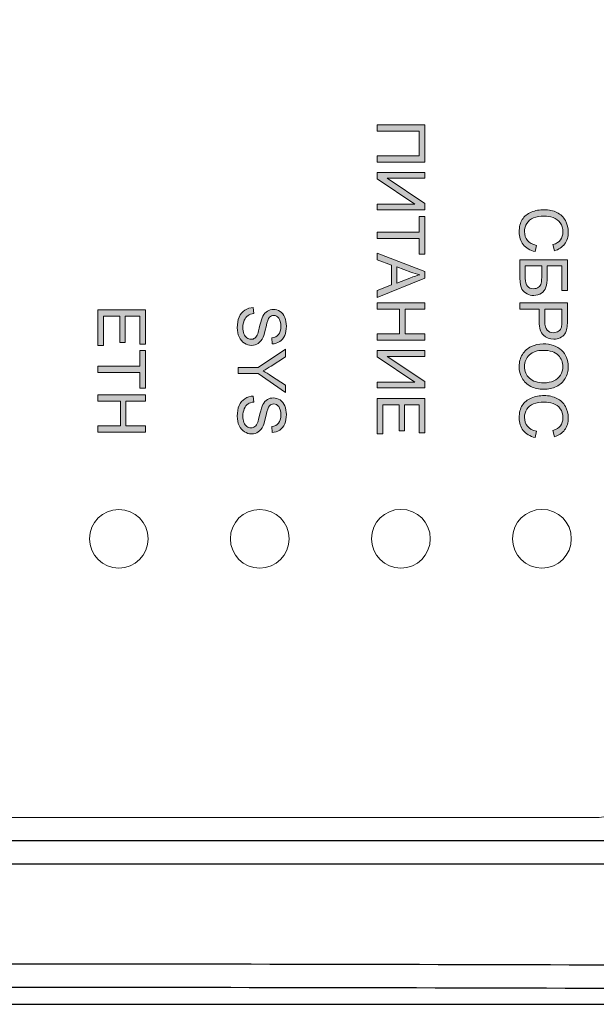
# Model space of a CAD drawing. Units: millimetres. Extents: x -163 to 719, y -206 to 205.
# Drawn here: x 245 to 270, y 26 to 68 of the extents above; entities that cross this region are included whole.
import ezdxf

# ---------------------------------------------------------------- set-up
doc = ezdxf.new("R2010")
doc.units = ezdxf.units.MM
doc.header["$MEASUREMENT"] = 0
doc.layers.add('Layer 1', color=7, linetype='Continuous')

# ---------------------------------------------------------------- blocks, each defined once
blk = doc.blocks.new('block 854')
at = {"layer": 'Layer 1', "color": 7, "lineweight": 25, "true_color": 0xffffff}
blk.add_lwpolyline([(276.605, 33.26), (210.03, 33.26)], dxfattribs=at)
blk = doc.blocks.new('block 883')
at = {"layer": 'Layer 1', "color": 7, "lineweight": 25, "true_color": 0xffffff}
blk.add_lwpolyline([(306.445, 32.266), (180.19, 32.266)], dxfattribs=at)
blk = doc.blocks.new('block 884')
at = {"layer": 'Layer 1', "color": 7, "lineweight": 25, "true_color": 0xffffff}
blk.add_lwpolyline([(206.659, 26.301), (279.977, 26.301)], dxfattribs=at)
blk = doc.blocks.new('block 1147')
at = {"layer": 'Layer 1', "color": 7, "lineweight": 25, "true_color": 0xffffff}
blk.add_open_spline([(209.449, 27.955), (215.055, 27.979), (220.661, 27.996), (226.267, 28.007), (243.24, 28.042), (260.213, 28.026), (277.186, 27.955)], degree=3, knots=[0, 0, 0, 0, 1, 1, 1, 2, 2, 2, 2], dxfattribs=at)
blk = doc.blocks.new('block 1167')
at = {"layer": 'Layer 1', "color": 7, "lineweight": 25, "true_color": 0xffffff}
blk.add_open_spline([(209.68, 26.961), (215.247, 26.985), (220.815, 27.002), (226.383, 27.013), (243.24, 27.048), (260.098, 27.032), (276.956, 26.961)], degree=3, knots=[0, 0, 0, 0, 1, 1, 1, 2, 2, 2, 2], dxfattribs=at)
blk = doc.blocks.new('block 5456')
at = {"layer": 'Layer 1', "true_color": 0xffffff}
h = blk.add_hatch(color=7, dxfattribs=at)
h.dxf.hatch_style = 2
h.paths.add_polyline_path([(262.295, 63.721), (262.295, 62.132), (260.274, 62.132), (260.274, 62.4), (262.056, 62.4), (262.056, 63.453), (260.274, 63.453), (260.274, 63.721)])
h = blk.add_hatch(color=7, dxfattribs=at)
h.dxf.hatch_style = 2
h.paths.add_polyline_path([(262.295, 61.691), (262.295, 61.448), (260.695, 61.448), (262.295, 60.373), (262.295, 60.104), (260.274, 60.104), (260.274, 60.347), (261.87, 60.347), (260.274, 61.423), (260.274, 61.691)])
h = blk.add_hatch(color=7, dxfattribs=at)
h.dxf.hatch_style = 2
h.paths.add_polyline_path([(260.274, 59.152), (262.056, 59.152), (262.056, 59.818), (262.295, 59.818), (262.295, 58.216), (262.056, 58.216), (262.056, 58.885), (260.274, 58.885)])
h = blk.add_hatch(color=7, dxfattribs=at)
h.dxf.hatch_style = 2
h.paths.add_polyline_path([(260.274, 58.257), (262.295, 57.481), (262.295, 57.193), (260.274, 56.366), (260.274, 56.671), (260.886, 56.907), (260.886, 57.751), (260.274, 57.973)])
edge = h.paths.add_edge_path()
edge.add_spline(control_points=[(261.104, 57.674), (261.104, 57.674), (261.104, 56.989), (261.104, 56.989), (261.104, 56.989), (261.663, 57.2), (261.663, 57.2), (261.834, 57.265), (261.973, 57.312), (262.082, 57.343), (261.953, 57.369), (261.824, 57.405), (261.697, 57.452), (261.697, 57.452), (261.104, 57.674), (261.104, 57.674)], knot_values=[0, 0, 0, 0, 1, 1, 1, 2, 2, 2, 3, 3, 3, 4, 4, 4, 5, 5, 5, 5], degree=3, periodic=0)
h = blk.add_hatch(color=7, dxfattribs=at)
h.dxf.hatch_style = 2
h.paths.add_polyline_path([(260.274, 56.145), (262.295, 56.145), (262.295, 55.877), (261.465, 55.877), (261.465, 54.827), (262.295, 54.827), (262.295, 54.56), (260.274, 54.56), (260.274, 54.827), (261.227, 54.827), (261.227, 55.877), (260.274, 55.877)])
h = blk.add_hatch(color=7, dxfattribs=at)
h.dxf.hatch_style = 2
h.paths.add_polyline_path([(262.295, 54.111), (262.295, 53.868), (260.695, 53.868), (262.295, 52.793), (262.295, 52.524), (260.274, 52.524), (260.274, 52.767), (261.87, 52.767), (260.274, 53.843), (260.274, 54.111)])
h = blk.add_hatch(color=7, dxfattribs=at)
h.dxf.hatch_style = 2
h.paths.add_polyline_path([(260.274, 52.081), (262.295, 52.081), (262.295, 50.62), (262.056, 50.62), (262.056, 51.813), (261.438, 51.813), (261.438, 50.696), (261.2, 50.696), (261.2, 51.813), (260.513, 51.813), (260.513, 50.573), (260.274, 50.573)])
at = {"layer": 'Layer 1', "lineweight": 0}
for points in [[(262.295, 63.721), (262.295, 62.132), (260.274, 62.132), (260.274, 62.4), (262.056, 62.4), (262.056, 63.453), (260.274, 63.453), (260.274, 63.721), (262.295, 63.721)], [(262.295, 61.691), (262.295, 61.448), (260.695, 61.448), (262.295, 60.373), (262.295, 60.104), (260.274, 60.104), (260.274, 60.347), (261.87, 60.347), (260.274, 61.423), (260.274, 61.691), (262.295, 61.691)], [(260.274, 59.152), (262.056, 59.152), (262.056, 59.818), (262.295, 59.818), (262.295, 58.216), (262.056, 58.216), (262.056, 58.885), (260.274, 58.885), (260.274, 59.152)], [(260.274, 58.257), (262.295, 57.481), (262.295, 57.193), (260.274, 56.366), (260.274, 56.671), (260.886, 56.907), (260.886, 57.751), (260.274, 57.973), (260.274, 58.257)], [(260.274, 56.145), (262.295, 56.145), (262.295, 55.877), (261.465, 55.877), (261.465, 54.827), (262.295, 54.827), (262.295, 54.56), (260.274, 54.56), (260.274, 54.827), (261.227, 54.827), (261.227, 55.877), (260.274, 55.877), (260.274, 56.145)], [(262.295, 54.111), (262.295, 53.868), (260.695, 53.868), (262.295, 52.793), (262.295, 52.524), (260.274, 52.524), (260.274, 52.767), (261.87, 52.767), (260.274, 53.843), (260.274, 54.111), (262.295, 54.111)], [(260.274, 52.081), (262.295, 52.081), (262.295, 50.62), (262.056, 50.62), (262.056, 51.813), (261.438, 51.813), (261.438, 50.696), (261.2, 50.696), (261.2, 51.813), (260.513, 51.813), (260.513, 50.573), (260.274, 50.573), (260.274, 52.081)]]:
    blk.add_lwpolyline(points, dxfattribs=at)
blk.add_open_spline([(261.104, 57.674), (261.104, 57.674), (261.104, 56.989), (261.104, 56.989), (261.104, 56.989), (261.663, 57.2), (261.663, 57.2), (261.834, 57.265), (261.973, 57.312), (262.082, 57.343), (261.953, 57.369), (261.824, 57.405), (261.697, 57.452), (261.697, 57.452), (261.104, 57.674), (261.104, 57.674)], degree=3, knots=[0, 0, 0, 0, 1, 1, 1, 2, 2, 2, 3, 3, 3, 4, 4, 4, 5, 5, 5, 5], dxfattribs=at)
blk = doc.blocks.new('block 5457')
at = {"layer": 'Layer 1', "true_color": 0xffffff}
h = blk.add_hatch(color=7, dxfattribs=at)
h.dxf.hatch_style = 2
edge = h.paths.add_edge_path()
edge.add_spline(control_points=[(255.002, 55.943), (255.002, 55.943), (255.024, 55.691), (255.024, 55.691), (254.923, 55.679), (254.84, 55.651), (254.776, 55.608), (254.711, 55.564), (254.659, 55.496), (254.619, 55.404), (254.579, 55.312), (254.559, 55.209), (254.559, 55.094), (254.559, 54.992), (254.574, 54.902), (254.604, 54.824), (254.634, 54.746), (254.676, 54.688), (254.729, 54.65), (254.782, 54.612), (254.839, 54.593), (254.902, 54.593), (254.965, 54.593), (255.02, 54.611), (255.068, 54.648), (255.115, 54.685), (255.155, 54.745), (255.187, 54.83), (255.208, 54.884), (255.241, 55.004), (255.286, 55.189), (255.33, 55.375), (255.372, 55.505), (255.412, 55.579), (255.462, 55.676), (255.525, 55.748), (255.6, 55.795), (255.675, 55.842), (255.758, 55.866), (255.851, 55.866), (255.953, 55.866), (256.049, 55.837), (256.137, 55.779), (256.226, 55.721), (256.293, 55.637), (256.339, 55.526), (256.385, 55.414), (256.408, 55.291), (256.408, 55.155), (256.408, 55.005), (256.384, 54.873), (256.336, 54.759), (256.287, 54.644), (256.216, 54.556), (256.123, 54.495), (256.029, 54.433), (255.923, 54.4), (255.804, 54.396), (255.804, 54.396), (255.785, 54.652), (255.785, 54.652), (255.913, 54.666), (256.009, 54.712), (256.075, 54.792), (256.14, 54.871), (256.172, 54.988), (256.172, 55.144), (256.172, 55.305), (256.143, 55.423), (256.083, 55.497), (256.024, 55.571), (255.953, 55.608), (255.869, 55.608), (255.797, 55.608), (255.737, 55.582), (255.69, 55.53), (255.643, 55.478), (255.595, 55.344), (255.546, 55.127), (255.497, 54.909), (255.454, 54.76), (255.417, 54.679), (255.363, 54.562), (255.294, 54.475), (255.211, 54.419), (255.128, 54.363), (255.032, 54.335), (254.924, 54.335), (254.816, 54.335), (254.715, 54.366), (254.62, 54.427), (254.525, 54.489), (254.451, 54.577), (254.398, 54.692), (254.345, 54.808), (254.319, 54.937), (254.319, 55.082), (254.319, 55.265), (254.346, 55.418), (254.399, 55.541), (254.452, 55.665), (254.532, 55.762), (254.639, 55.832), (254.746, 55.902), (254.867, 55.939), (255.002, 55.943)], knot_values=[0, 0, 0, 0, 1, 1, 1, 2, 2, 2, 3, 3, 3, 4, 4, 4, 5, 5, 5, 6, 6, 6, 7, 7, 7, 8, 8, 8, 9, 9, 9, 10, 10, 10, 11, 11, 11, 12, 12, 12, 13, 13, 13, 14, 14, 14, 15, 15, 15, 16, 16, 16, 17, 17, 17, 18, 18, 18, 19, 19, 19, 20, 20, 20, 21, 21, 21, 22, 22, 22, 23, 23, 23, 24, 24, 24, 25, 25, 25, 26, 26, 26, 27, 27, 27, 28, 28, 28, 29, 29, 29, 30, 30, 30, 31, 31, 31, 32, 32, 32, 33, 33, 33, 34, 34, 34, 35, 35, 35, 35], degree=3, periodic=0)
h = blk.add_hatch(color=7, dxfattribs=at)
h.dxf.hatch_style = 2
edge = h.paths.add_edge_path()
edge.add_spline(control_points=[(254.353, 53.401), (254.353, 53.401), (255.209, 53.401), (255.209, 53.401), (255.209, 53.401), (256.374, 54.179), (256.374, 54.179), (256.374, 54.179), (256.374, 53.854), (256.374, 53.854), (256.374, 53.854), (255.764, 53.456), (255.764, 53.456), (255.651, 53.382), (255.537, 53.314), (255.423, 53.25), (255.528, 53.19), (255.647, 53.116), (255.78, 53.03), (255.78, 53.03), (256.374, 52.639), (256.374, 52.639), (256.374, 52.639), (256.374, 52.327), (256.374, 52.327), (256.374, 52.327), (255.209, 53.133), (255.209, 53.133), (255.209, 53.133), (254.353, 53.133), (254.353, 53.133), (254.353, 53.133), (254.353, 53.401), (254.353, 53.401)], knot_values=[0, 0, 0, 0, 1, 1, 1, 2, 2, 2, 3, 3, 3, 4, 4, 4, 5, 5, 5, 6, 6, 6, 7, 7, 7, 8, 8, 8, 9, 9, 9, 10, 10, 10, 11, 11, 11, 11], degree=3, periodic=0)
h = blk.add_hatch(color=7, dxfattribs=at)
h.dxf.hatch_style = 2
edge = h.paths.add_edge_path()
edge.add_spline(control_points=[(255.002, 52.178), (255.002, 52.178), (255.024, 51.926), (255.024, 51.926), (254.923, 51.914), (254.84, 51.886), (254.776, 51.843), (254.711, 51.799), (254.659, 51.731), (254.619, 51.639), (254.579, 51.547), (254.559, 51.444), (254.559, 51.329), (254.559, 51.227), (254.574, 51.137), (254.604, 51.059), (254.634, 50.981), (254.676, 50.923), (254.729, 50.885), (254.782, 50.847), (254.839, 50.828), (254.902, 50.828), (254.965, 50.828), (255.02, 50.846), (255.068, 50.883), (255.115, 50.92), (255.155, 50.98), (255.187, 51.065), (255.208, 51.119), (255.241, 51.239), (255.286, 51.424), (255.33, 51.61), (255.372, 51.74), (255.412, 51.814), (255.462, 51.911), (255.525, 51.983), (255.6, 52.03), (255.675, 52.077), (255.758, 52.101), (255.851, 52.101), (255.953, 52.101), (256.049, 52.072), (256.137, 52.014), (256.226, 51.956), (256.293, 51.872), (256.339, 51.761), (256.385, 51.649), (256.408, 51.526), (256.408, 51.39), (256.408, 51.24), (256.384, 51.108), (256.336, 50.994), (256.287, 50.879), (256.216, 50.792), (256.123, 50.73), (256.029, 50.668), (255.923, 50.635), (255.804, 50.631), (255.804, 50.631), (255.785, 50.887), (255.785, 50.887), (255.913, 50.901), (256.009, 50.947), (256.075, 51.027), (256.14, 51.106), (256.172, 51.224), (256.172, 51.379), (256.172, 51.541), (256.143, 51.658), (256.083, 51.732), (256.024, 51.807), (255.953, 51.843), (255.869, 51.843), (255.797, 51.843), (255.737, 51.817), (255.69, 51.765), (255.643, 51.714), (255.595, 51.579), (255.546, 51.362), (255.497, 51.144), (255.454, 50.996), (255.417, 50.915), (255.363, 50.797), (255.294, 50.71), (255.211, 50.654), (255.128, 50.598), (255.032, 50.57), (254.924, 50.57), (254.816, 50.57), (254.715, 50.601), (254.62, 50.662), (254.525, 50.724), (254.451, 50.812), (254.398, 50.928), (254.345, 51.043), (254.319, 51.173), (254.319, 51.317), (254.319, 51.5), (254.346, 51.653), (254.399, 51.777), (254.452, 51.9), (254.532, 51.997), (254.639, 52.067), (254.746, 52.138), (254.867, 52.174), (255.002, 52.178)], knot_values=[0, 0, 0, 0, 1, 1, 1, 2, 2, 2, 3, 3, 3, 4, 4, 4, 5, 5, 5, 6, 6, 6, 7, 7, 7, 8, 8, 8, 9, 9, 9, 10, 10, 10, 11, 11, 11, 12, 12, 12, 13, 13, 13, 14, 14, 14, 15, 15, 15, 16, 16, 16, 17, 17, 17, 18, 18, 18, 19, 19, 19, 20, 20, 20, 21, 21, 21, 22, 22, 22, 23, 23, 23, 24, 24, 24, 25, 25, 25, 26, 26, 26, 27, 27, 27, 28, 28, 28, 29, 29, 29, 30, 30, 30, 31, 31, 31, 32, 32, 32, 33, 33, 33, 34, 34, 34, 35, 35, 35, 35], degree=3, periodic=0)
at = {"layer": 'Layer 1', "lineweight": 0}
for points, knots in [([(255.002, 55.943), (255.002, 55.943), (255.024, 55.691), (255.024, 55.691), (254.923, 55.679), (254.84, 55.651), (254.776, 55.608), (254.711, 55.564), (254.659, 55.496), (254.619, 55.404), (254.579, 55.312), (254.559, 55.209), (254.559, 55.094), (254.559, 54.992), (254.574, 54.902), (254.604, 54.824), (254.634, 54.746), (254.676, 54.688), (254.729, 54.65), (254.782, 54.612), (254.839, 54.593), (254.902, 54.593), (254.965, 54.593), (255.02, 54.611), (255.068, 54.648), (255.115, 54.685), (255.155, 54.745), (255.187, 54.83), (255.208, 54.884), (255.241, 55.004), (255.286, 55.189), (255.33, 55.375), (255.372, 55.505), (255.412, 55.579), (255.462, 55.676), (255.525, 55.748), (255.6, 55.795), (255.675, 55.842), (255.758, 55.866), (255.851, 55.866), (255.953, 55.866), (256.049, 55.837), (256.137, 55.779), (256.226, 55.721), (256.293, 55.637), (256.339, 55.526), (256.385, 55.414), (256.408, 55.291), (256.408, 55.155), (256.408, 55.005), (256.384, 54.873), (256.336, 54.759), (256.287, 54.644), (256.216, 54.556), (256.123, 54.495), (256.029, 54.433), (255.923, 54.4), (255.804, 54.396), (255.804, 54.396), (255.785, 54.652), (255.785, 54.652), (255.913, 54.666), (256.009, 54.712), (256.075, 54.792), (256.14, 54.871), (256.172, 54.988), (256.172, 55.144), (256.172, 55.305), (256.143, 55.423), (256.083, 55.497), (256.024, 55.571), (255.953, 55.608), (255.869, 55.608), (255.797, 55.608), (255.737, 55.582), (255.69, 55.53), (255.643, 55.478), (255.595, 55.344), (255.546, 55.127), (255.497, 54.909), (255.454, 54.76), (255.417, 54.679), (255.363, 54.562), (255.294, 54.475), (255.211, 54.419), (255.128, 54.363), (255.032, 54.335), (254.924, 54.335), (254.816, 54.335), (254.715, 54.366), (254.62, 54.427), (254.525, 54.489), (254.451, 54.577), (254.398, 54.692), (254.345, 54.808), (254.319, 54.937), (254.319, 55.082), (254.319, 55.265), (254.346, 55.418), (254.399, 55.541), (254.452, 55.665), (254.532, 55.762), (254.639, 55.832), (254.746, 55.902), (254.867, 55.939), (255.002, 55.943)], [0, 0, 0, 0, 1, 1, 1, 2, 2, 2, 3, 3, 3, 4, 4, 4, 5, 5, 5, 6, 6, 6, 7, 7, 7, 8, 8, 8, 9, 9, 9, 10, 10, 10, 11, 11, 11, 12, 12, 12, 13, 13, 13, 14, 14, 14, 15, 15, 15, 16, 16, 16, 17, 17, 17, 18, 18, 18, 19, 19, 19, 20, 20, 20, 21, 21, 21, 22, 22, 22, 23, 23, 23, 24, 24, 24, 25, 25, 25, 26, 26, 26, 27, 27, 27, 28, 28, 28, 29, 29, 29, 30, 30, 30, 31, 31, 31, 32, 32, 32, 33, 33, 33, 34, 34, 34, 35, 35, 35, 35]), ([(254.353, 53.401), (254.353, 53.401), (255.209, 53.401), (255.209, 53.401), (255.209, 53.401), (256.374, 54.179), (256.374, 54.179), (256.374, 54.179), (256.374, 53.854), (256.374, 53.854), (256.374, 53.854), (255.764, 53.456), (255.764, 53.456), (255.651, 53.382), (255.537, 53.314), (255.423, 53.25), (255.528, 53.19), (255.647, 53.116), (255.78, 53.03), (255.78, 53.03), (256.374, 52.639), (256.374, 52.639), (256.374, 52.639), (256.374, 52.327), (256.374, 52.327), (256.374, 52.327), (255.209, 53.133), (255.209, 53.133), (255.209, 53.133), (254.353, 53.133), (254.353, 53.133), (254.353, 53.133), (254.353, 53.401), (254.353, 53.401)], [0, 0, 0, 0, 1, 1, 1, 2, 2, 2, 3, 3, 3, 4, 4, 4, 5, 5, 5, 6, 6, 6, 7, 7, 7, 8, 8, 8, 9, 9, 9, 10, 10, 10, 11, 11, 11, 11]), ([(255.002, 52.178), (255.002, 52.178), (255.024, 51.926), (255.024, 51.926), (254.923, 51.914), (254.84, 51.886), (254.776, 51.843), (254.711, 51.799), (254.659, 51.731), (254.619, 51.639), (254.579, 51.547), (254.559, 51.444), (254.559, 51.329), (254.559, 51.227), (254.574, 51.137), (254.604, 51.059), (254.634, 50.981), (254.676, 50.923), (254.729, 50.885), (254.782, 50.847), (254.839, 50.828), (254.902, 50.828), (254.965, 50.828), (255.02, 50.846), (255.068, 50.883), (255.115, 50.92), (255.155, 50.98), (255.187, 51.065), (255.208, 51.119), (255.241, 51.239), (255.286, 51.424), (255.33, 51.61), (255.372, 51.74), (255.412, 51.814), (255.462, 51.911), (255.525, 51.983), (255.6, 52.03), (255.675, 52.077), (255.758, 52.101), (255.851, 52.101), (255.953, 52.101), (256.049, 52.072), (256.137, 52.014), (256.226, 51.956), (256.293, 51.872), (256.339, 51.761), (256.385, 51.649), (256.408, 51.526), (256.408, 51.39), (256.408, 51.24), (256.384, 51.108), (256.336, 50.994), (256.287, 50.879), (256.216, 50.792), (256.123, 50.73), (256.029, 50.668), (255.923, 50.635), (255.804, 50.631), (255.804, 50.631), (255.785, 50.887), (255.785, 50.887), (255.913, 50.901), (256.009, 50.947), (256.075, 51.027), (256.14, 51.106), (256.172, 51.224), (256.172, 51.379), (256.172, 51.541), (256.143, 51.658), (256.083, 51.732), (256.024, 51.807), (255.953, 51.843), (255.869, 51.843), (255.797, 51.843), (255.737, 51.817), (255.69, 51.765), (255.643, 51.714), (255.595, 51.579), (255.546, 51.362), (255.497, 51.144), (255.454, 50.996), (255.417, 50.915), (255.363, 50.797), (255.294, 50.71), (255.211, 50.654), (255.128, 50.598), (255.032, 50.57), (254.924, 50.57), (254.816, 50.57), (254.715, 50.601), (254.62, 50.662), (254.525, 50.724), (254.451, 50.812), (254.398, 50.928), (254.345, 51.043), (254.319, 51.173), (254.319, 51.317), (254.319, 51.5), (254.346, 51.653), (254.399, 51.777), (254.452, 51.9), (254.532, 51.997), (254.639, 52.067), (254.746, 52.138), (254.867, 52.174), (255.002, 52.178)], [0, 0, 0, 0, 1, 1, 1, 2, 2, 2, 3, 3, 3, 4, 4, 4, 5, 5, 5, 6, 6, 6, 7, 7, 7, 8, 8, 8, 9, 9, 9, 10, 10, 10, 11, 11, 11, 12, 12, 12, 13, 13, 13, 14, 14, 14, 15, 15, 15, 16, 16, 16, 17, 17, 17, 18, 18, 18, 19, 19, 19, 20, 20, 20, 21, 21, 21, 22, 22, 22, 23, 23, 23, 24, 24, 24, 25, 25, 25, 26, 26, 26, 27, 27, 27, 28, 28, 28, 29, 29, 29, 30, 30, 30, 31, 31, 31, 32, 32, 32, 33, 33, 33, 34, 34, 34, 35, 35, 35, 35])]:
    blk.add_open_spline(points, degree=3, knots=knots, dxfattribs=at)
blk = doc.blocks.new('block 5458')
at = {"layer": 'Layer 1', "true_color": 0xffffff}
h = blk.add_hatch(color=7, dxfattribs=at)
h.dxf.hatch_style = 2
h.paths.add_polyline_path([(248.393, 55.844), (250.413, 55.844), (250.413, 54.383), (250.175, 54.383), (250.175, 55.576), (249.556, 55.576), (249.556, 54.459), (249.319, 54.459), (249.319, 55.576), (248.631, 55.576), (248.631, 54.336), (248.393, 54.336)])
h = blk.add_hatch(color=7, dxfattribs=at)
h.dxf.hatch_style = 2
h.paths.add_polyline_path([(248.393, 53.453), (250.175, 53.453), (250.175, 54.119), (250.413, 54.119), (250.413, 52.517), (250.175, 52.517), (250.175, 53.186), (248.393, 53.186)])
h = blk.add_hatch(color=7, dxfattribs=at)
h.dxf.hatch_style = 2
h.paths.add_polyline_path([(248.393, 52.235), (250.413, 52.235), (250.413, 51.967), (249.583, 51.967), (249.583, 50.917), (250.413, 50.917), (250.413, 50.65), (248.393, 50.65), (248.393, 50.917), (249.345, 50.917), (249.345, 51.967), (248.393, 51.967)])
at = {"layer": 'Layer 1', "lineweight": 0}
for points in [[(248.393, 55.844), (250.413, 55.844), (250.413, 54.383), (250.175, 54.383), (250.175, 55.576), (249.556, 55.576), (249.556, 54.459), (249.319, 54.459), (249.319, 55.576), (248.631, 55.576), (248.631, 54.336), (248.393, 54.336), (248.393, 55.844)], [(248.393, 53.453), (250.175, 53.453), (250.175, 54.119), (250.413, 54.119), (250.413, 52.517), (250.175, 52.517), (250.175, 53.186), (248.393, 53.186), (248.393, 53.453)], [(248.393, 52.235), (250.413, 52.235), (250.413, 51.967), (249.583, 51.967), (249.583, 50.917), (250.413, 50.917), (250.413, 50.65), (248.393, 50.65), (248.393, 50.917), (249.345, 50.917), (249.345, 51.967), (248.393, 51.967), (248.393, 52.235)]]:
    blk.add_lwpolyline(points, dxfattribs=at)
blk = doc.blocks.new('block 5464')
at = {"layer": 'Layer 1', "true_color": 0xffffff}
h = blk.add_hatch(color=7, dxfattribs=at)
h.dxf.hatch_style = 2
edge = h.paths.add_edge_path()
edge.add_spline(control_points=[(267.054, 58.59), (267.054, 58.59), (266.986, 58.323), (266.986, 58.323), (266.766, 58.379), (266.599, 58.48), (266.484, 58.625), (266.368, 58.771), (266.311, 58.949), (266.311, 59.159), (266.311, 59.377), (266.355, 59.554), (266.444, 59.691), (266.532, 59.827), (266.661, 59.931), (266.829, 60.002), (266.997, 60.073), (267.178, 60.109), (267.371, 60.109), (267.581, 60.109), (267.764, 60.069), (267.921, 59.988), (268.077, 59.908), (268.197, 59.794), (268.278, 59.645), (268.359, 59.497), (268.4, 59.333), (268.4, 59.155), (268.4, 58.953), (268.348, 58.783), (268.246, 58.645), (268.143, 58.508), (267.998, 58.412), (267.811, 58.357), (267.811, 58.357), (267.749, 58.621), (267.749, 58.621), (267.896, 58.668), (268.003, 58.735), (268.071, 58.825), (268.137, 58.914), (268.171, 59.026), (268.171, 59.161), (268.171, 59.316), (268.134, 59.446), (268.06, 59.55), (267.985, 59.655), (267.885, 59.728), (267.76, 59.77), (267.634, 59.812), (267.505, 59.833), (267.372, 59.833), (267.2, 59.833), (267.05, 59.808), (266.922, 59.758), (266.794, 59.708), (266.698, 59.63), (266.635, 59.525), (266.571, 59.419), (266.54, 59.305), (266.54, 59.182), (266.54, 59.032), (266.583, 58.905), (266.669, 58.801), (266.755, 58.698), (266.883, 58.627), (267.054, 58.59)], knot_values=[0, 0, 0, 0, 1, 1, 1, 2, 2, 2, 3, 3, 3, 4, 4, 4, 5, 5, 5, 6, 6, 6, 7, 7, 7, 8, 8, 8, 9, 9, 9, 10, 10, 10, 11, 11, 11, 12, 12, 12, 13, 13, 13, 14, 14, 14, 15, 15, 15, 16, 16, 16, 17, 17, 17, 18, 18, 18, 19, 19, 19, 20, 20, 20, 21, 21, 21, 22, 22, 22, 22], degree=3, periodic=0)
h = blk.add_hatch(color=7, dxfattribs=at)
h.dxf.hatch_style = 2
edge = h.paths.add_edge_path()
edge.add_spline(control_points=[(268.365, 57.981), (268.365, 57.981), (268.365, 56.671), (268.365, 56.671), (268.365, 56.671), (268.127, 56.671), (268.127, 56.671), (268.127, 56.671), (268.127, 57.714), (268.127, 57.714), (268.127, 57.714), (267.504, 57.714), (267.504, 57.714), (267.504, 57.714), (267.504, 57.232), (267.504, 57.232), (267.504, 57.054), (267.487, 56.912), (267.453, 56.806), (267.419, 56.701), (267.355, 56.617), (267.261, 56.554), (267.167, 56.49), (267.057, 56.459), (266.932, 56.459), (266.83, 56.459), (266.735, 56.481), (266.646, 56.527), (266.557, 56.572), (266.485, 56.64), (266.429, 56.73), (266.373, 56.82), (266.345, 56.974), (266.345, 57.19), (266.345, 57.19), (266.345, 57.981), (266.345, 57.981), (266.345, 57.981), (268.365, 57.981), (268.365, 57.981)], knot_values=[0, 0, 0, 0, 1, 1, 1, 2, 2, 2, 3, 3, 3, 4, 4, 4, 5, 5, 5, 6, 6, 6, 7, 7, 7, 8, 8, 8, 9, 9, 9, 10, 10, 10, 11, 11, 11, 12, 12, 12, 13, 13, 13, 13], degree=3, periodic=0)
edge = h.paths.add_edge_path()
edge.add_spline(control_points=[(266.573, 57.714), (266.573, 57.714), (266.573, 57.179), (266.573, 57.179), (266.573, 57.035), (266.602, 56.927), (266.661, 56.855), (266.719, 56.783), (266.808, 56.747), (266.925, 56.747), (267.009, 56.747), (267.079, 56.767), (267.135, 56.809), (267.191, 56.85), (267.228, 56.907), (267.247, 56.981), (267.265, 57.054), (267.274, 57.18), (267.274, 57.357), (267.274, 57.357), (267.274, 57.714), (267.274, 57.714), (267.274, 57.714), (266.573, 57.714), (266.573, 57.714)], knot_values=[0, 0, 0, 0, 1, 1, 1, 2, 2, 2, 3, 3, 3, 4, 4, 4, 5, 5, 5, 6, 6, 6, 7, 7, 7, 8, 8, 8, 8], degree=3, periodic=0)
h = blk.add_hatch(color=7, dxfattribs=at)
h.dxf.hatch_style = 2
edge = h.paths.add_edge_path()
edge.add_spline(control_points=[(266.345, 56.142), (266.345, 56.142), (268.365, 56.142), (268.365, 56.142), (268.365, 56.142), (268.365, 55.38), (268.365, 55.38), (268.365, 55.246), (268.359, 55.143), (268.346, 55.072), (268.33, 54.973), (268.298, 54.89), (268.252, 54.823), (268.205, 54.756), (268.14, 54.702), (268.057, 54.661), (267.973, 54.62), (267.881, 54.6), (267.781, 54.6), (267.609, 54.6), (267.464, 54.654), (267.345, 54.764), (267.226, 54.873), (267.167, 55.071), (267.167, 55.356), (267.167, 55.356), (267.167, 55.874), (267.167, 55.874), (267.167, 55.874), (266.345, 55.874), (266.345, 55.874), (266.345, 55.874), (266.345, 56.142), (266.345, 56.142)], knot_values=[0, 0, 0, 0, 1, 1, 1, 2, 2, 2, 3, 3, 3, 4, 4, 4, 5, 5, 5, 6, 6, 6, 7, 7, 7, 8, 8, 8, 9, 9, 9, 10, 10, 10, 11, 11, 11, 11], degree=3, periodic=0)
edge = h.paths.add_edge_path()
edge.add_spline(control_points=[(267.405, 55.874), (267.405, 55.874), (267.405, 55.352), (267.405, 55.352), (267.405, 55.179), (267.437, 55.057), (267.501, 54.984), (267.566, 54.911), (267.656, 54.875), (267.773, 54.875), (267.857, 54.875), (267.93, 54.897), (267.99, 54.939), (268.05, 54.982), (268.09, 55.038), (268.109, 55.108), (268.121, 55.153), (268.127, 55.236), (268.127, 55.357), (268.127, 55.357), (268.127, 55.874), (268.127, 55.874), (268.127, 55.874), (267.405, 55.874), (267.405, 55.874)], knot_values=[0, 0, 0, 0, 1, 1, 1, 2, 2, 2, 3, 3, 3, 4, 4, 4, 5, 5, 5, 6, 6, 6, 7, 7, 7, 8, 8, 8, 8], degree=3, periodic=0)
h = blk.add_hatch(color=7, dxfattribs=at)
h.dxf.hatch_style = 2
edge = h.paths.add_edge_path()
edge.add_spline(control_points=[(267.329, 54.4), (267.664, 54.4), (267.927, 54.31), (268.117, 54.13), (268.306, 53.949), (268.401, 53.717), (268.401, 53.432), (268.401, 53.246), (268.357, 53.078), (268.268, 52.928), (268.178, 52.778), (268.054, 52.664), (267.895, 52.586), (267.735, 52.507), (267.554, 52.468), (267.353, 52.468), (267.148, 52.468), (266.964, 52.509), (266.803, 52.592), (266.641, 52.674), (266.519, 52.792), (266.436, 52.943), (266.352, 53.095), (266.311, 53.258), (266.311, 53.434), (266.311, 53.624), (266.357, 53.794), (266.449, 53.944), (266.54, 54.093), (266.666, 54.207), (266.825, 54.284), (266.984, 54.361), (267.152, 54.4), (267.329, 54.4)], knot_values=[0, 0, 0, 0, 1, 1, 1, 2, 2, 2, 3, 3, 3, 4, 4, 4, 5, 5, 5, 6, 6, 6, 7, 7, 7, 8, 8, 8, 9, 9, 9, 10, 10, 10, 11, 11, 11, 11], degree=3, periodic=0)
edge = h.paths.add_edge_path()
edge.add_spline(control_points=[(267.325, 54.124), (267.081, 54.124), (266.89, 54.059), (266.75, 53.928), (266.61, 53.797), (266.54, 53.633), (266.54, 53.435), (266.54, 53.234), (266.61, 53.068), (266.752, 52.938), (266.893, 52.808), (267.094, 52.743), (267.354, 52.743), (267.518, 52.743), (267.662, 52.771), (267.785, 52.827), (267.907, 52.882), (268.002, 52.963), (268.07, 53.071), (268.137, 53.178), (268.171, 53.298), (268.171, 53.431), (268.171, 53.62), (268.106, 53.783), (267.976, 53.919), (267.846, 54.056), (267.629, 54.124), (267.325, 54.124)], knot_values=[0, 0, 0, 0, 1, 1, 1, 2, 2, 2, 3, 3, 3, 4, 4, 4, 5, 5, 5, 6, 6, 6, 7, 7, 7, 8, 8, 8, 9, 9, 9, 9], degree=3, periodic=0)
h = blk.add_hatch(color=7, dxfattribs=at)
h.dxf.hatch_style = 2
edge = h.paths.add_edge_path()
edge.add_spline(control_points=[(267.054, 50.682), (267.054, 50.682), (266.986, 50.414), (266.986, 50.414), (266.766, 50.471), (266.599, 50.571), (266.484, 50.717), (266.368, 50.863), (266.311, 51.04), (266.311, 51.251), (266.311, 51.469), (266.355, 51.646), (266.444, 51.782), (266.532, 51.919), (266.661, 52.022), (266.829, 52.094), (266.997, 52.165), (267.178, 52.2), (267.371, 52.2), (267.581, 52.2), (267.764, 52.16), (267.921, 52.08), (268.077, 52), (268.197, 51.885), (268.278, 51.737), (268.359, 51.588), (268.4, 51.425), (268.4, 51.247), (268.4, 51.045), (268.348, 50.875), (268.246, 50.737), (268.143, 50.599), (267.998, 50.503), (267.811, 50.449), (267.811, 50.449), (267.749, 50.712), (267.749, 50.712), (267.896, 50.759), (268.003, 50.827), (268.071, 50.916), (268.137, 51.005), (268.171, 51.117), (268.171, 51.252), (268.171, 51.408), (268.134, 51.537), (268.06, 51.642), (267.985, 51.746), (267.885, 51.819), (267.76, 51.861), (267.634, 51.904), (267.505, 51.925), (267.372, 51.925), (267.2, 51.925), (267.05, 51.9), (266.922, 51.85), (266.794, 51.8), (266.698, 51.722), (266.635, 51.616), (266.571, 51.51), (266.54, 51.396), (266.54, 51.273), (266.54, 51.123), (266.583, 50.996), (266.669, 50.893), (266.755, 50.789), (266.883, 50.719), (267.054, 50.682)], knot_values=[0, 0, 0, 0, 1, 1, 1, 2, 2, 2, 3, 3, 3, 4, 4, 4, 5, 5, 5, 6, 6, 6, 7, 7, 7, 8, 8, 8, 9, 9, 9, 10, 10, 10, 11, 11, 11, 12, 12, 12, 13, 13, 13, 14, 14, 14, 15, 15, 15, 16, 16, 16, 17, 17, 17, 18, 18, 18, 19, 19, 19, 20, 20, 20, 21, 21, 21, 22, 22, 22, 22], degree=3, periodic=0)
at = {"layer": 'Layer 1', "lineweight": 0}
for points, knots in [([(267.054, 58.59), (267.054, 58.59), (266.986, 58.323), (266.986, 58.323), (266.766, 58.379), (266.599, 58.48), (266.484, 58.625), (266.368, 58.771), (266.311, 58.949), (266.311, 59.159), (266.311, 59.377), (266.355, 59.554), (266.444, 59.691), (266.532, 59.827), (266.661, 59.931), (266.829, 60.002), (266.997, 60.073), (267.178, 60.109), (267.371, 60.109), (267.581, 60.109), (267.764, 60.069), (267.921, 59.988), (268.077, 59.908), (268.197, 59.794), (268.278, 59.645), (268.359, 59.497), (268.4, 59.333), (268.4, 59.155), (268.4, 58.953), (268.348, 58.783), (268.246, 58.645), (268.143, 58.508), (267.998, 58.412), (267.811, 58.357), (267.811, 58.357), (267.749, 58.621), (267.749, 58.621), (267.896, 58.668), (268.003, 58.735), (268.071, 58.825), (268.137, 58.914), (268.171, 59.026), (268.171, 59.161), (268.171, 59.316), (268.134, 59.446), (268.06, 59.55), (267.985, 59.655), (267.885, 59.728), (267.76, 59.77), (267.634, 59.812), (267.505, 59.833), (267.372, 59.833), (267.2, 59.833), (267.05, 59.808), (266.922, 59.758), (266.794, 59.708), (266.698, 59.63), (266.635, 59.525), (266.571, 59.419), (266.54, 59.305), (266.54, 59.182), (266.54, 59.032), (266.583, 58.905), (266.669, 58.801), (266.755, 58.698), (266.883, 58.627), (267.054, 58.59)], [0, 0, 0, 0, 1, 1, 1, 2, 2, 2, 3, 3, 3, 4, 4, 4, 5, 5, 5, 6, 6, 6, 7, 7, 7, 8, 8, 8, 9, 9, 9, 10, 10, 10, 11, 11, 11, 12, 12, 12, 13, 13, 13, 14, 14, 14, 15, 15, 15, 16, 16, 16, 17, 17, 17, 18, 18, 18, 19, 19, 19, 20, 20, 20, 21, 21, 21, 22, 22, 22, 22]), ([(268.365, 57.981), (268.365, 57.981), (268.365, 56.671), (268.365, 56.671), (268.365, 56.671), (268.127, 56.671), (268.127, 56.671), (268.127, 56.671), (268.127, 57.714), (268.127, 57.714), (268.127, 57.714), (267.504, 57.714), (267.504, 57.714), (267.504, 57.714), (267.504, 57.232), (267.504, 57.232), (267.504, 57.054), (267.487, 56.912), (267.453, 56.806), (267.419, 56.701), (267.355, 56.617), (267.261, 56.554), (267.167, 56.49), (267.057, 56.459), (266.932, 56.459), (266.83, 56.459), (266.735, 56.481), (266.646, 56.527), (266.557, 56.572), (266.485, 56.64), (266.429, 56.73), (266.373, 56.82), (266.345, 56.974), (266.345, 57.19), (266.345, 57.19), (266.345, 57.981), (266.345, 57.981), (266.345, 57.981), (268.365, 57.981), (268.365, 57.981)], [0, 0, 0, 0, 1, 1, 1, 2, 2, 2, 3, 3, 3, 4, 4, 4, 5, 5, 5, 6, 6, 6, 7, 7, 7, 8, 8, 8, 9, 9, 9, 10, 10, 10, 11, 11, 11, 12, 12, 12, 13, 13, 13, 13]), ([(266.573, 57.714), (266.573, 57.714), (266.573, 57.179), (266.573, 57.179), (266.573, 57.035), (266.602, 56.927), (266.661, 56.855), (266.719, 56.783), (266.808, 56.747), (266.925, 56.747), (267.009, 56.747), (267.079, 56.767), (267.135, 56.809), (267.191, 56.85), (267.228, 56.907), (267.247, 56.981), (267.265, 57.054), (267.274, 57.18), (267.274, 57.357), (267.274, 57.357), (267.274, 57.714), (267.274, 57.714), (267.274, 57.714), (266.573, 57.714), (266.573, 57.714)], [0, 0, 0, 0, 1, 1, 1, 2, 2, 2, 3, 3, 3, 4, 4, 4, 5, 5, 5, 6, 6, 6, 7, 7, 7, 8, 8, 8, 8]), ([(266.345, 56.142), (266.345, 56.142), (268.365, 56.142), (268.365, 56.142), (268.365, 56.142), (268.365, 55.38), (268.365, 55.38), (268.365, 55.246), (268.359, 55.143), (268.346, 55.072), (268.33, 54.973), (268.298, 54.89), (268.252, 54.823), (268.205, 54.756), (268.14, 54.702), (268.057, 54.661), (267.973, 54.62), (267.881, 54.6), (267.781, 54.6), (267.609, 54.6), (267.464, 54.654), (267.345, 54.764), (267.226, 54.873), (267.167, 55.071), (267.167, 55.356), (267.167, 55.356), (267.167, 55.874), (267.167, 55.874), (267.167, 55.874), (266.345, 55.874), (266.345, 55.874), (266.345, 55.874), (266.345, 56.142), (266.345, 56.142)], [0, 0, 0, 0, 1, 1, 1, 2, 2, 2, 3, 3, 3, 4, 4, 4, 5, 5, 5, 6, 6, 6, 7, 7, 7, 8, 8, 8, 9, 9, 9, 10, 10, 10, 11, 11, 11, 11]), ([(267.405, 55.874), (267.405, 55.874), (267.405, 55.352), (267.405, 55.352), (267.405, 55.179), (267.437, 55.057), (267.501, 54.984), (267.566, 54.911), (267.656, 54.875), (267.773, 54.875), (267.857, 54.875), (267.93, 54.897), (267.99, 54.939), (268.05, 54.982), (268.09, 55.038), (268.109, 55.108), (268.121, 55.153), (268.127, 55.236), (268.127, 55.357), (268.127, 55.357), (268.127, 55.874), (268.127, 55.874), (268.127, 55.874), (267.405, 55.874), (267.405, 55.874)], [0, 0, 0, 0, 1, 1, 1, 2, 2, 2, 3, 3, 3, 4, 4, 4, 5, 5, 5, 6, 6, 6, 7, 7, 7, 8, 8, 8, 8]), ([(267.329, 54.4), (267.664, 54.4), (267.927, 54.31), (268.117, 54.13), (268.306, 53.949), (268.401, 53.717), (268.401, 53.432), (268.401, 53.246), (268.357, 53.078), (268.268, 52.928), (268.178, 52.778), (268.054, 52.664), (267.895, 52.586), (267.735, 52.507), (267.554, 52.468), (267.353, 52.468), (267.148, 52.468), (266.964, 52.509), (266.803, 52.592), (266.641, 52.674), (266.519, 52.792), (266.436, 52.943), (266.352, 53.095), (266.311, 53.258), (266.311, 53.434), (266.311, 53.624), (266.357, 53.794), (266.449, 53.944), (266.54, 54.093), (266.666, 54.207), (266.825, 54.284), (266.984, 54.361), (267.152, 54.4), (267.329, 54.4)], [0, 0, 0, 0, 1, 1, 1, 2, 2, 2, 3, 3, 3, 4, 4, 4, 5, 5, 5, 6, 6, 6, 7, 7, 7, 8, 8, 8, 9, 9, 9, 10, 10, 10, 11, 11, 11, 11]), ([(267.325, 54.124), (267.081, 54.124), (266.89, 54.059), (266.75, 53.928), (266.61, 53.797), (266.54, 53.633), (266.54, 53.435), (266.54, 53.234), (266.61, 53.068), (266.752, 52.938), (266.893, 52.808), (267.094, 52.743), (267.354, 52.743), (267.518, 52.743), (267.662, 52.771), (267.785, 52.827), (267.907, 52.882), (268.002, 52.963), (268.07, 53.071), (268.137, 53.178), (268.171, 53.298), (268.171, 53.431), (268.171, 53.62), (268.106, 53.783), (267.976, 53.919), (267.846, 54.056), (267.629, 54.124), (267.325, 54.124)], [0, 0, 0, 0, 1, 1, 1, 2, 2, 2, 3, 3, 3, 4, 4, 4, 5, 5, 5, 6, 6, 6, 7, 7, 7, 8, 8, 8, 9, 9, 9, 9]), ([(267.054, 50.682), (267.054, 50.682), (266.986, 50.414), (266.986, 50.414), (266.766, 50.471), (266.599, 50.571), (266.484, 50.717), (266.368, 50.863), (266.311, 51.04), (266.311, 51.251), (266.311, 51.469), (266.355, 51.646), (266.444, 51.782), (266.532, 51.919), (266.661, 52.022), (266.829, 52.094), (266.997, 52.165), (267.178, 52.2), (267.371, 52.2), (267.581, 52.2), (267.764, 52.16), (267.921, 52.08), (268.077, 52), (268.197, 51.885), (268.278, 51.737), (268.359, 51.588), (268.4, 51.425), (268.4, 51.247), (268.4, 51.045), (268.348, 50.875), (268.246, 50.737), (268.143, 50.599), (267.998, 50.503), (267.811, 50.449), (267.811, 50.449), (267.749, 50.712), (267.749, 50.712), (267.896, 50.759), (268.003, 50.827), (268.071, 50.916), (268.137, 51.005), (268.171, 51.117), (268.171, 51.252), (268.171, 51.408), (268.134, 51.537), (268.06, 51.642), (267.985, 51.746), (267.885, 51.819), (267.76, 51.861), (267.634, 51.904), (267.505, 51.925), (267.372, 51.925), (267.2, 51.925), (267.05, 51.9), (266.922, 51.85), (266.794, 51.8), (266.698, 51.722), (266.635, 51.616), (266.571, 51.51), (266.54, 51.396), (266.54, 51.273), (266.54, 51.123), (266.583, 50.996), (266.669, 50.893), (266.755, 50.789), (266.883, 50.719), (267.054, 50.682)], [0, 0, 0, 0, 1, 1, 1, 2, 2, 2, 3, 3, 3, 4, 4, 4, 5, 5, 5, 6, 6, 6, 7, 7, 7, 8, 8, 8, 9, 9, 9, 10, 10, 10, 11, 11, 11, 12, 12, 12, 13, 13, 13, 14, 14, 14, 15, 15, 15, 16, 16, 16, 17, 17, 17, 18, 18, 18, 19, 19, 19, 20, 20, 20, 21, 21, 21, 22, 22, 22, 22])]:
    blk.add_open_spline(points, degree=3, knots=knots, dxfattribs=at)
blk = doc.blocks.new('block 5450')
at = {"layer": 'Layer 1', "color": 7, "lineweight": 18, "true_color": 0xffffff}
for points, knots in [([(270.718, 196.255), (270.718, 196.255), (270.718, 35.25), (270.718, 35.25), (270.718, 34.699), (270.271, 34.253), (269.72, 34.253), (269.72, 34.253), (216.915, 34.253), (216.915, 34.253), (216.364, 34.253), (215.918, 34.699), (215.918, 35.25), (215.918, 35.25), (215.918, 196.255), (215.918, 196.255), (215.918, 196.806), (216.364, 197.253), (216.915, 197.253), (216.915, 197.253), (269.72, 197.253), (269.72, 197.253), (270.271, 197.253), (270.718, 196.806), (270.718, 196.255)], [0, 0, 0, 0, 1, 1, 1, 2, 2, 2, 3, 3, 3, 4, 4, 4, 5, 5, 5, 6, 6, 6, 7, 7, 7, 8, 8, 8, 8]), ([(249.281, 47.357), (249.971, 47.357), (250.53, 46.798), (250.53, 46.109), (250.53, 45.419), (249.971, 44.86), (249.281, 44.86), (248.592, 44.86), (248.033, 45.419), (248.033, 46.109), (248.033, 46.798), (248.592, 47.357), (249.281, 47.357)], [0, 0, 0, 0, 1, 1, 1, 2, 2, 2, 3, 3, 3, 4, 4, 4, 4]), ([(255.275, 47.357), (255.965, 47.357), (256.523, 46.798), (256.523, 46.109), (256.523, 45.419), (255.965, 44.86), (255.275, 44.86), (254.585, 44.86), (254.026, 45.419), (254.026, 46.109), (254.026, 46.798), (254.585, 47.357), (255.275, 47.357)], [0, 0, 0, 0, 1, 1, 1, 2, 2, 2, 3, 3, 3, 4, 4, 4, 4]), ([(261.281, 47.359), (261.972, 47.359), (262.531, 46.799), (262.531, 46.109), (262.531, 45.419), (261.972, 44.859), (261.281, 44.859), (260.591, 44.859), (260.032, 45.419), (260.032, 46.109), (260.032, 46.799), (260.591, 47.359), (261.281, 47.359)], [0, 0, 0, 0, 1, 1, 1, 2, 2, 2, 3, 3, 3, 4, 4, 4, 4])]:
    blk.add_open_spline(points, degree=3, knots=knots, dxfattribs=at)
at = {"layer": 'Layer 1', "color": 18, "lineweight": 18, "true_color": 0x040000}
blk.add_open_spline([(267.281, 47.359), (267.972, 47.359), (268.531, 46.799), (268.531, 46.109), (268.531, 45.419), (267.972, 44.859), (267.281, 44.859), (266.591, 44.859), (266.032, 45.419), (266.032, 46.109), (266.032, 46.799), (266.591, 47.359), (267.281, 47.359)], degree=3, knots=[0, 0, 0, 0, 1, 1, 1, 2, 2, 2, 3, 3, 3, 4, 4, 4, 4], dxfattribs=at)
at = {"layer": 'Layer 1'}
for name in ['block 5456', 'block 5464', 'block 5458', 'block 5457']:
    blk.add_blockref(name, (0, 0), dxfattribs=at)
blk = doc.blocks.new('block 5448')
at = {"layer": 'Layer 1'}
blk.add_blockref('block 5450', (0, 0), dxfattribs=at)

msp = doc.modelspace()

# ---------------------------------------------------------------- block references
at = {"layer": 'Layer 1'}
for name in ['block 5448', 'block 854', 'block 883', 'block 1147', 'block 1167', 'block 884']:
    msp.add_blockref(name, (0, 0), dxfattribs=at)

doc.saveas('drawing.dxf')
